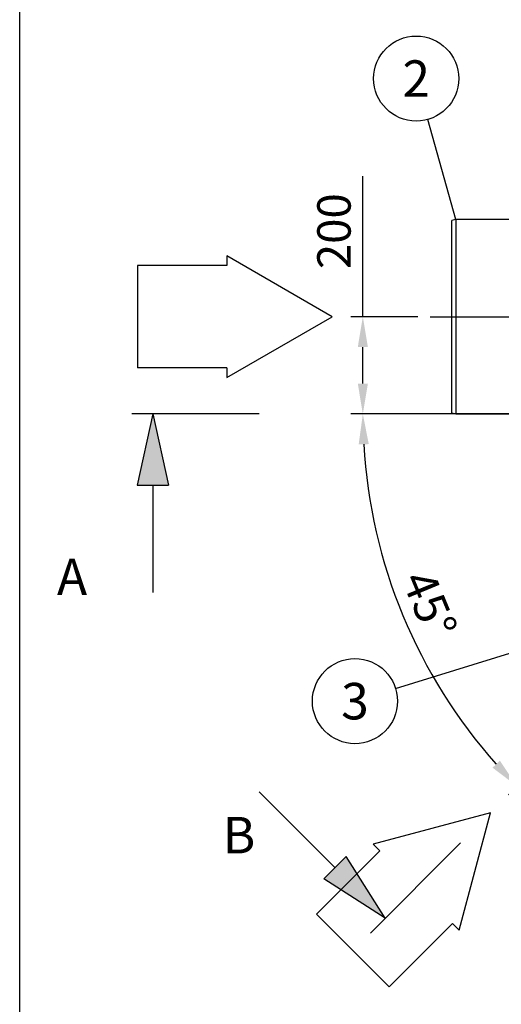
# Model space of a CAD drawing. Units: millimetres. Extents: x 0 to 10503, y 0 to 7427.
# Drawn here: x 0 to 991, y 1596 to 3621 of the extents above; entities that cross this region are included whole.
import ezdxf
from ezdxf.enums import TextEntityAlignment as Align

# ---------------------------------------------------------------- set-up
doc = ezdxf.new("R2010")
doc.units = ezdxf.units.MM
doc.header["$LTSCALE"] = 150
doc.linetypes.add('CENTER', pattern=[2, 1.25, -0.25, 0.25, -0.25])
for name, color, linetype in [('Keski', 1, 'CENTER'), ('Mitat', 1, 'Continuous'), ('Teksti', 5, 'Continuous')]:
    doc.layers.add(name, color=color, linetype=linetype)
doc.styles.add('ROMANS', font='ROMANS.SHX')
doc.styles.get("Standard").update_dxf_attribs({"font": 'arial.ttf'})
doc.dimstyles.get("Standard").update_dxf_attribs({"dimtxt": 0.18, "dimasz": 0.18, "dimexe": 0.18, "dimexo": 0.0625, "dimgap": 0.09, "dimtad": 0, "dimtih": 1, "dimtoh": 1, "dimdec": 4, "dimzin": 0, "dimdsep": 46, "dimtxsty": 'Standard', "dimcen": 0.09, "dimadec": 0, "dimazin": 0, "dimtfac": 1, "dimtdec": 4, "dimtofl": 0, "dimtmove": 1, "dimatfit": 3, "dimfxl": 0, "dimtolj": 1, "dimtzin": 0, "dimarcsym": 0})

# ---------------------------------------------------------------- blocks, each defined once
blk = doc.blocks.new('*D33')
at = {"layer": 'Defpoints', "color": 0}
for p in [(1041.5, 2810.3), (1789, 2810.3), (2835.5, 2810.3), (742.7, 2530), (1057.1, 2078.5)]:
    blk.add_point(p, dxfattribs=at)
at = {"layer": 'Mitat', "color": 0, "lineweight": -2}
for p, q in [((1016.5, 2810.3), (680.8, 2810.3)), ((1039.4, 2060.8), (1005.4, 2026.8))]:
    blk.add_line(p, q, dxfattribs=at)
blk.add_arc((1789, 2810.3), 1083.2, 183.3065, 221.6935, dxfattribs=at)
at = {"layer": 'Mitat', "color": 0}
for points in [[(697.2, 2747.6), (718, 2748.2), (705.8, 2810.3)], [(987.7, 2097), (972.6, 2082.7), (1023.1, 2044.4)]]:
    blk.add_solid(points, dxfattribs=at)
at = {"layer": 'Mitat', "color": 0, "insert": (843.1, 2418.6), "char_height": 68.75, "attachment_point": 5, "rotation": 292.5, "style": 'ROMANS'}
blk.add_mtext('\\A1;45°', dxfattribs=at)
blk = doc.blocks.new('*D34')
at = {"layer": 'Defpoints', "color": 0}
for p in [(705.8, 3010.3), (844, 3010.3), (1016.5, 2810.3)]:
    blk.add_point(p, dxfattribs=at)
at = {"layer": 'Mitat', "color": 0, "lineweight": -2}
for p, q in [((705.8, 3010.3), (705.8, 3299.6)), ((819, 3010.3), (680.8, 3010.3)), ((705.8, 2872.8), (705.8, 2947.8)), ((991.5, 2810.3), (680.8, 2810.3))]:
    blk.add_line(p, q, dxfattribs=at)
at = {"layer": 'Mitat', "color": 0}
for points in [[(695.4, 2947.8), (716.2, 2947.8), (705.8, 3010.3)], [(695.4, 2872.8), (716.2, 2872.8), (705.8, 2810.3)]]:
    blk.add_solid(points, dxfattribs=at)
at = {"layer": 'Mitat', "color": 0, "insert": (646.4, 3186.2), "char_height": 68.75, "attachment_point": 5, "rotation": 90, "style": 'ROMANS'}
blk.add_mtext('\\A1;200', dxfattribs=at)

msp = doc.modelspace()

# ---------------------------------------------------------------- linework, layer by layer
for p, q in [((897, 3210.3), (889, 3208.3)), ((889, 2812.3), (889, 3208.3)), ((1269.7, 3210.3), (897, 3210.3)), ((897, 3210.3), (897, 2810.3)), ((889, 2812.3), (897, 2810.3)), ((897, 2810.3), (1139, 2810.3))]:
    msp.add_line(p, q)
at = {"layer": 'Keski'}
msp.add_line((844, 3010.3), (1534, 3010.3), dxfattribs=at)
at = {"layer": 'Teksti'}
for p, q in [((897, 3210.3), (839.2, 3415.9)), ((642.7, 3010.3), (426.2, 3135.3)), ((426.2, 3135.3), (426.2, 3115.8)), ((426.2, 3115.8), (242.2, 3115.8)), ((242.2, 3115.8), (242.2, 2904.9)), ((426.2, 2885.3), (642.7, 3010.3)), ((889, 3010.3), (889, 3010.3)), ((426.2, 2904.9), (242.2, 2904.9)), ((426.2, 2904.9), (426.2, 2885.3)), ((492.7, 2810.3), (230.4, 2810.3)), ((274, 2810.3), (241.6, 2664.1)), ((274, 2810.3), (306.4, 2664.1)), ((241.6, 2664.1), (306.4, 2664.1)), ((274, 2664.1), (274, 2443.1)), ((773.1, 2245.5), (1016.8, 2321)), ((648.7, 1876.8), (492.4, 2033.1)), ((968.6, 1990), (727.1, 1925.3)), ((903.9, 1748.5), (968.6, 1990)), ((906.7, 1928.1), (721.2, 1742.5)), ((727.1, 1925.3), (740.9, 1911.5)), ((740.9, 1911.5), (610.8, 1781.3)), ((625.7, 1853.9), (671.6, 1899.7)), ((752, 1773.4), (671.6, 1899.7)), ((752, 1773.4), (625.7, 1853.9)), ((610.8, 1781.3), (760, 1632.2)), ((890.1, 1762.3), (760, 1632.2)), ((890.1, 1762.3), (903.9, 1748.5))]:
    msp.add_line(p, q, dxfattribs=at)
msp.add_lwpolyline([(0, 2.5), (0, 7427.5), (10500, 7427.5), (10500, 2.5), (0, 2.5)], dxfattribs=at)
for centre in [(815.5, 3500.1), (689.6, 2219.6)]:
    msp.add_circle(centre, 87.5, dxfattribs=at)
for points in [[(306.4, 2664.1), (241.6, 2664.1), (274, 2810.3)], [(671.6, 1899.7), (625.7, 1853.9), (752, 1773.4)]]:
    msp.add_solid(points, dxfattribs=at)

# ---------------------------------------------------------------- texts
at = {"layer": 'Teksti', "style": 'ROMANS'}
for s, p in [('2', (815.5, 3500.1)), ('3', (689.6, 2219.6))]:
    msp.add_text(s, height=75, dxfattribs=at).set_placement(p, align=Align.MIDDLE_CENTER)
for s, p in [('A', (76.6, 2437.6)), ('B', (417.3, 1906.5))]:
    msp.add_text(s, height=75, dxfattribs=at).set_placement(p)

# ---------------------------------------------------------------- dimensions: what is measured, and where the dimension line sits
at = {"layer": 'Mitat'}
dim = msp.add_linear_dim(base=(705.8, 3010.3), p1=(1016.5, 2810.3), p2=(844, 3010.3), angle=90, dimstyle='Standard', override={"dimscale": 25, "dimtxt": 2.75, "dimasz": 2.5, "dimexe": 1, "dimexo": 1, "dimgap": 1, "dimtad": 1, "dimtih": 0, "dimtoh": 0, "dimdec": 0, "dimtxsty": 'ROMANS', "dimtdec": 0, "dimtofl": 1, "dimtmove": 0}, dxfattribs=at)
dim.commit()
dim.dimension.update_dxf_attribs({"geometry": '*D34', "text_midpoint": (646.4, 3186.2)})
dim = msp.add_angular_dim_2l(base=(742.7, 2530), line1=((1041.5, 2810.3), (2835.5, 2810.3)), line2=((1057.1, 2078.5), (1789, 2810.3)), dimstyle='Standard', override={"dimscale": 25, "dimtxt": 2.75, "dimasz": 2.5, "dimexe": 1, "dimexo": 1, "dimgap": 1, "dimtad": 1, "dimtih": 0, "dimtoh": 0, "dimdec": 0, "dimtxsty": 'ROMANS', "dimtdec": 0, "dimtofl": 1, "dimtmove": 0}, dxfattribs=at)
dim.commit()
dim.dimension.update_dxf_attribs({"geometry": '*D33', "text_midpoint": (843.1, 2418.6)})

doc.saveas('drawing.dxf')
